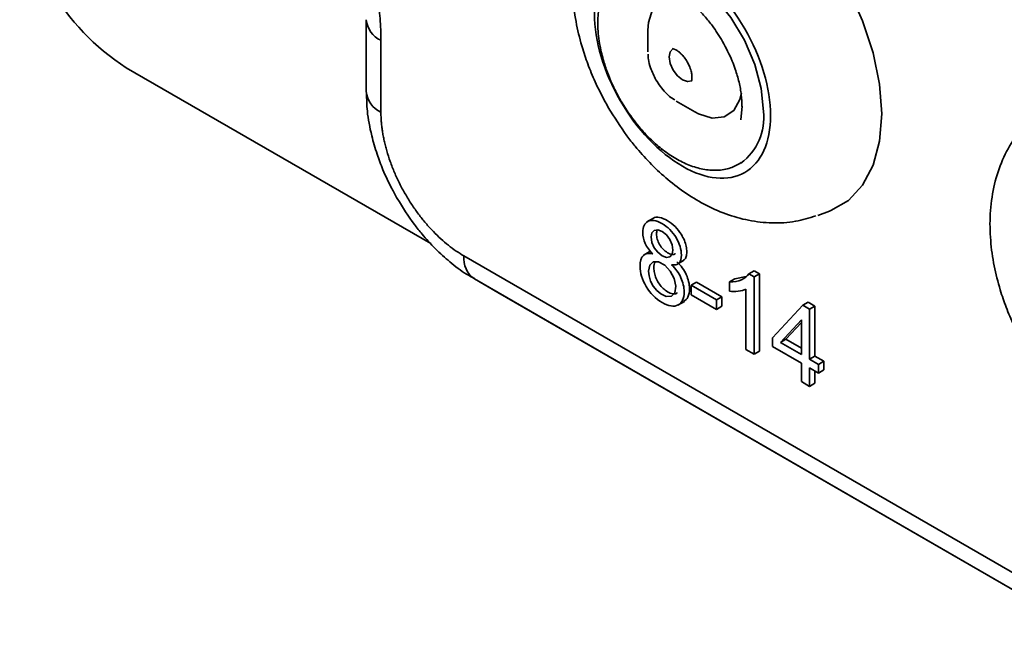
# Model space of a CAD drawing. Units: millimetres. Extents: x 241 to 896, y -20 to 452.
# Drawn here: x 565 to 604, y 56 to 82 of the extents above; entities that cross this region are included whole.
import ezdxf

# ---------------------------------------------------------------- set-up
doc = ezdxf.new("R2010")
doc.units = ezdxf.units.MM

msp = doc.modelspace()

# ---------------------------------------------------------------- linework, layer by layer
at = {"color": 7, "linetype": 'Continuous', "lineweight": 35}
for p, q in [((578.566, 81.577), (578.566, 78.72)), ((589.772, 81.161), (589.772, 80.301)), ((579.152, 80.761), (579.152, 77.903)), ((581.132, 72.677), (569.02, 79.669)), ((590.901, 78.345), (591.646, 77.915)), ((593.52, 78.137), (593.473, 77.596)), ((590.004, 73.69), (589.739, 73.536)), ((596.531, 73.795), (597.006, 73.97)), ((582.455, 72.182), (695.593, 6.869)), ((589.891, 72.381), (589.625, 72.228)), ((590.931, 71.847), (591.196, 72)), ((593.232, 71.27), (593.691, 71.363)), ((594.001, 71.596), (593.789, 71.474)), ((593.999, 71.352), (593.789, 71.474)), ((593.999, 71.352), (594.212, 71.475)), ((593.999, 71.352), (593.999, 68.271)), ((594.001, 71.596), (594.212, 71.475)), ((594.212, 71.475), (594.212, 68.393)), ((582.87, 71.266), (696.007, 5.953)), ((582.87, 71.266), (583.809, 70.724)), ((591.709, 71.138), (591.497, 71.015)), ((591.497, 70.636), (591.497, 71.015)), ((591.497, 71.015), (592.5, 70.436)), ((591.709, 71.138), (592.712, 70.559)), ((593.232, 71.27), (593.02, 71.147)), ((593.02, 71.147), (593.02, 70.783)), ((583.809, 70.724), (696.946, 5.411)), ((592.5, 70.057), (591.497, 70.636)), ((592.712, 70.559), (592.5, 70.436)), ((592.712, 70.559), (592.712, 70.18)), ((593.673, 68.459), (593.673, 70.86)), ((590.961, 70.224), (591.226, 70.377)), ((592.5, 70.057), (592.5, 70.436)), ((592.5, 70.057), (592.712, 70.18)), ((594.728, 68.93), (595.941, 70.219)), ((596.153, 70.341), (595.941, 70.219)), ((595.941, 70.219), (596.208, 70.065)), ((596.153, 70.341), (596.42, 70.187)), ((596.42, 70.187), (596.208, 70.065)), ((596.42, 70.187), (596.42, 68.198)), ((596.208, 70.065), (596.208, 68.076)), ((595.881, 69.648), (595.049, 68.745)), ((595.261, 68.867), (595.881, 69.541)), ((595.881, 68.264), (595.881, 69.648)), ((594.728, 68.585), (594.728, 68.93)), ((595.881, 67.919), (594.728, 68.585)), ((595.261, 68.867), (595.049, 68.745)), ((595.049, 68.745), (595.881, 68.264)), ((595.261, 68.867), (595.881, 68.509)), ((593.999, 68.271), (593.673, 68.459)), ((594.212, 68.393), (593.999, 68.271)), ((596.42, 68.198), (596.208, 68.076)), ((596.42, 68.198), (596.779, 67.991)), ((595.881, 67.184), (595.881, 67.919)), ((596.208, 68.076), (596.567, 67.869)), ((596.779, 67.991), (596.567, 67.869)), ((596.567, 67.869), (596.567, 67.523)), ((596.779, 67.991), (596.779, 67.646)), ((596.567, 67.523), (596.208, 67.731)), ((596.208, 67.731), (596.208, 66.996)), ((596.42, 67.608), (596.42, 67.118)), ((596.779, 67.646), (596.567, 67.523)), ((596.208, 66.996), (595.881, 67.184)), ((596.208, 66.996), (596.42, 67.118))]:
    msp.add_line(p, q, dxfattribs=at)
at = {"color": 7, "linetype": 'Continuous', "lineweight": 35, "flags": 128}
for points in [[(589.036, 87.776), (589.077, 87.809), (589.775, 88.212), (590.584, 88.399), (591.479, 88.365), (592.432, 88.109), (593.416, 87.641), (594.399, 86.974), (595.353, 86.128), (596.247, 85.13), (597.056, 84.009), (597.754, 82.8), (598.32, 81.539), (598.738, 80.265), (598.993, 79.016), (599.079, 77.831), (598.993, 76.745), (598.738, 75.791), (598.32, 74.999), (597.754, 74.392), (597.056, 73.989), (597.006, 73.97)], [(594.373, 77.933), (594.287, 78.841), (594.031, 79.801), (593.619, 80.76), (593.075, 81.667), (592.427, 82.473), (591.711, 83.135), (590.964, 83.616), (590.227, 83.892), (589.54, 83.946), (588.94, 83.776), (588.844, 83.723)], [(591.365, 82.381), (591.229, 82.429), (590.709, 82.494), (590.272, 82.344), (589.958, 81.992), (589.793, 81.471), (589.772, 81.161)], [(591.522, 79.15), (591.352, 79.117), (591.151, 79.187), (590.95, 79.349), (590.78, 79.579), (590.666, 79.841), (590.626, 80.097), (590.666, 80.306), (590.78, 80.437), (590.781, 80.437)], [(591.646, 77.915), (591.786, 77.84), (592.331, 77.67), (592.814, 77.713), (593.194, 77.966), (593.437, 78.408), (593.494, 78.655)], [(589.905, 72.937), (589.936, 73.098), (590.029, 73.197), (590.168, 73.22), (590.339, 73.156), (590.509, 73.022), (590.648, 72.836), (590.741, 72.624), (590.772, 72.416), (590.742, 72.25), (590.652, 72.149), (590.514, 72.126), (590.342, 72.191), (590.167, 72.327), (590.027, 72.511), (589.936, 72.722), (589.905, 72.937)], [(589.8, 71.58), (589.848, 71.822), (589.991, 71.951), (590.197, 71.95), (590.446, 71.812), (590.664, 71.58), (590.821, 71.282), (590.882, 70.977), (590.845, 70.72), (590.711, 70.579), (590.508, 70.568), (590.288, 70.673), (590.13, 70.809), (589.988, 70.985), (589.884, 71.183), (589.821, 71.39), (589.8, 71.58)]]:
    msp.add_lwpolyline(points, dxfattribs=at)
at = {"color": 7, "linetype": 'Continuous', "lineweight": 35}
for centre, radius, start, end in [((573.989, 87.437), 9.221, 182.6055, 237.3945), ((579.567, 81.677), 1.006, 185.6948, 245.6253), ((579.567, 78.819), 1.006, 185.6948, 245.6253), ((592.142, 77.681), 2.246, 306.5038, 6.442), ((583.457, 72.083), 1.006, 174.3796, 234.302)]:
    msp.add_arc(centre, radius, start, end, dxfattribs=at)
for points, knots in [([(571.142, 94.635), (571.223, 94.588), (571.386, 94.492), (571.63, 94.338), (571.874, 94.176), (572.116, 94.006), (572.358, 93.827), (572.774, 93.506), (573.359, 93.01), (574.105, 92.285), (574.833, 91.482), (575.775, 90.303), (576.846, 88.68), (577.716, 86.94), (578.267, 85.535), (578.598, 84.503), (578.852, 83.494), (578.999, 82.689), (579.08, 82.069), (579.121, 81.624), (579.147, 81.187), (579.151, 80.903), (579.152, 80.761)], [0, 0, 0, 0, 0.019454, 0.038873, 0.058275, 0.07768, 0.097104, 0.116566, 0.178314, 0.240092, 0.304414, 0.368766, 0.500003, 0.631239, 0.695562, 0.759914, 0.821662, 0.88344, 0.912605, 0.941712, 0.970824, 1, 1, 1, 1]), ([(588.643, 87.416), (588.54, 87.338), (588.155, 87.046), (587.665, 86.386), (587.189, 85.485), (586.893, 84.505), (586.756, 83.465), (586.773, 82.414), (586.918, 81.397), (587.142, 80.507), (587.412, 79.72), (587.739, 78.933), (588.03, 78.396), (588.198, 78.088)], [0, 0, 0, 0, 0.039989, 0.148881, 0.250388, 0.355737, 0.463726, 0.570371, 0.669601, 0.76356, 0.831759, 0.90342, 1, 1, 1, 1]), ([(594.653, 77.772), (594.653, 76.699), (594.284, 75.884), (592.971, 75.125), (592.08, 75.213), (590.222, 76.286), (589.332, 77.226), (588.018, 79.501), (587.649, 80.742), (587.649, 82.887), (588.018, 83.703), (589.332, 84.461), (590.222, 84.373), (592.08, 83.301), (592.971, 82.361), (594.284, 80.086), (594.653, 78.844), (594.653, 77.772)], [0, 0, 0, 0, 0.125, 0.125, 0.25, 0.25, 0.375, 0.375, 0.5, 0.5, 0.625, 0.625, 0.75, 0.75, 0.875, 0.875, 1, 1, 1, 1]), ([(588.846, 83.705), (588.804, 83.685), (588.562, 83.571), (588.247, 83.198), (587.948, 82.631), (587.799, 81.998), (587.765, 81.298), (587.843, 80.601), (587.998, 79.96), (588.191, 79.394), (588.415, 78.872), (588.603, 78.529), (588.689, 78.372)], [0, 0, 0, 0, 0.0290403, 0.1662952, 0.2904359, 0.4119893, 0.5270638, 0.6550179, 0.7518433, 0.830597, 0.9223086, 1, 1, 1, 1]), ([(591.137, 82.516), (591.178, 82.49), (591.368, 82.371), (591.672, 82.1), (592.033, 81.725), (592.394, 81.282), (592.616, 80.926), (592.747, 80.714)], [0, 0, 0, 0, 0.0699856, 0.3246984, 0.5157476, 0.7132011, 1, 1, 1, 1]), ([(592.747, 80.714), (592.884, 80.456), (593.075, 80.093), (593.278, 79.546), (593.41, 79.094), (593.504, 78.587), (593.514, 78.281), (593.518, 78.128)], [0, 0, 0, 0, 0.296112, 0.415227, 0.609304, 0.804947, 1, 1, 1, 1]), ([(590.762, 80.429), (590.759, 80.431), (590.756, 80.433), (590.872, 80.398), (590.993, 80.317), (591.108, 80.215), (591.226, 80.08), (591.358, 79.885), (591.448, 79.687), (591.502, 79.512), (591.527, 79.382), (591.532, 79.259), (591.521, 79.174), (591.504, 79.136), (591.506, 79.138), (591.506, 79.138)], [0, 0, 0, 0, 0.125412, 0.222037, 0.300247, 0.363553, 0.433481, 0.522011, 0.638941, 0.684665, 0.755431, 0.823721, 0.891659, 0.960597, 1, 1, 1, 1]), ([(589.779, 80.215), (589.784, 80.143), (589.794, 79.963), (589.884, 79.609), (590.017, 79.344), (590.096, 79.185)], [0, 0, 0, 0, 0.212621, 0.527687, 1, 1, 1, 1]), ([(590.096, 79.185), (590.214, 79.01), (590.377, 78.768), (590.644, 78.516), (590.776, 78.432), (590.846, 78.387)], [0, 0, 0, 0, 0.54805, 0.758149, 1, 1, 1, 1]), ([(578.578, 78.668), (578.583, 78.429), (578.594, 77.87), (578.753, 77.05), (578.978, 76.268), (579.243, 75.565), (579.517, 74.973), (579.727, 74.598), (579.802, 74.464)], [0, 0, 0, 0, 0.172256, 0.403203, 0.573534, 0.720161, 0.899984, 1, 1, 1, 1]), ([(588.689, 78.372), (588.864, 78.093), (589.11, 77.7), (589.533, 77.186), (589.91, 76.787), (590.381, 76.382), (590.886, 76.04), (591.421, 75.778), (591.972, 75.614), (592.528, 75.571), (593.052, 75.646), (593.345, 75.816), (593.481, 75.894)], [0, 0, 0, 0, 0.139504, 0.1958, 0.288101, 0.382048, 0.481224, 0.583249, 0.687703, 0.794553, 0.904988, 1, 1, 1, 1]), ([(588.198, 78.088), (588.436, 77.704), (588.769, 77.168), (589.337, 76.45), (589.844, 75.88), (590.493, 75.269), (591.214, 74.709), (592.012, 74.221), (592.871, 73.835), (593.778, 73.576), (594.713, 73.473), (595.623, 73.52), (596.191, 73.696), (596.458, 73.778)], [0, 0, 0, 0, 0.125048, 0.174472, 0.25636, 0.340607, 0.430692, 0.524537, 0.621003, 0.71856, 0.816093, 0.913396, 1, 1, 1, 1]), ([(579.152, 77.903), (579.153, 77.842), (579.154, 77.721), (579.165, 77.535), (579.183, 77.347), (579.209, 77.155), (579.242, 76.962), (579.281, 76.765), (579.329, 76.566), (579.403, 76.29), (579.517, 75.935), (579.687, 75.501), (579.887, 75.07), (580.115, 74.645), (580.369, 74.235), (580.643, 73.846), (580.933, 73.482), (581.231, 73.154), (581.533, 72.86), (581.835, 72.601), (582.144, 72.371), (582.351, 72.245), (582.455, 72.182)], [0, 0, 0, 0, 0.030234, 0.060268, 0.09017, 0.120006, 0.149844, 0.179753, 0.209798, 0.240047, 0.304323, 0.368671, 0.434315, 0.500033, 0.565676, 0.631394, 0.69567, 0.760018, 0.82027, 0.879991, 0.939721, 1, 1, 1, 1]), ([(605.26, 77.824), (605.157, 77.745), (604.772, 77.453), (604.282, 76.793), (603.806, 75.892), (603.51, 74.912), (603.373, 73.872), (603.39, 72.822), (603.535, 71.804), (603.759, 70.914), (604.029, 70.127), (604.356, 69.34), (604.647, 68.804), (604.815, 68.496)], [0, 0, 0, 0, 0.039989, 0.148881, 0.250388, 0.355737, 0.463726, 0.570371, 0.669601, 0.76356, 0.831759, 0.90342, 1, 1, 1, 1]), ([(579.802, 74.464), (580.021, 74.112), (580.327, 73.621), (580.85, 72.97), (581.314, 72.459), (581.906, 71.925), (582.428, 71.522), (582.765, 71.338), (582.873, 71.279)], [0, 0, 0, 0, 0.267054, 0.371863, 0.545225, 0.722882, 0.912169, 1, 1, 1, 1]), ([(589.981, 73.67), (589.985, 73.674), (590.042, 73.738), (590.246, 73.728), (590.546, 73.608), (590.859, 73.379), (591.091, 73.08), (591.231, 72.803), (591.305, 72.563), (591.327, 72.342), (591.304, 72.154), (591.246, 72.032), (591.185, 72.003), (591.164, 71.994)], [0, 0, 0, 0, 0.009201, 0.138508, 0.281965, 0.42652, 0.557863, 0.642599, 0.723779, 0.807893, 0.88723, 0.962526, 1, 1, 1, 1]), ([(589.971, 72.261), (589.835, 72.396), (589.735, 72.536), (589.67, 72.679), (589.604, 72.823), (589.572, 72.969), (589.572, 73.117), (589.572, 73.34), (589.641, 73.488), (589.78, 73.56), (589.919, 73.632), (590.104, 73.601), (590.335, 73.468), (590.567, 73.334), (590.754, 73.148), (590.895, 72.911), (591.037, 72.674), (591.108, 72.443), (591.108, 72.22), (591.108, 72.078), (591.075, 71.972), (591.011, 71.904), (590.946, 71.836), (590.848, 71.812), (590.716, 71.831)], [0, 0, 0, 0, 1, 1, 1, 2, 2, 2, 3, 3, 3, 4, 4, 4, 5, 5, 5, 6, 6, 6, 7, 7, 7, 8, 8, 8, 8]), ([(590.866, 72.274), (590.865, 72.273), (590.834, 72.238), (590.723, 72.239), (590.554, 72.302), (590.378, 72.435), (590.232, 72.627), (590.133, 72.851), (590.123, 72.989), (590.118, 73.059)], [0, 0, 0, 0, 0.00334, 0.163348, 0.333344, 0.50752, 0.669562, 0.830108, 1, 1, 1, 1]), ([(590.716, 71.831), (590.879, 71.675), (591.003, 71.504), (591.088, 71.318), (591.174, 71.132), (591.216, 70.944), (591.216, 70.754), (591.216, 70.492), (591.136, 70.318), (590.975, 70.232), (590.814, 70.146), (590.603, 70.179), (590.341, 70.33), (590.078, 70.482), (589.867, 70.694), (589.706, 70.966), (589.545, 71.238), (589.465, 71.508), (589.465, 71.776), (589.465, 71.976), (589.509, 72.117), (589.596, 72.202), (589.684, 72.286), (589.809, 72.305), (589.971, 72.261)], [8, 8, 8, 8, 9, 9, 9, 10, 10, 10, 11, 11, 11, 12, 12, 12, 13, 13, 13, 14, 14, 14, 15, 15, 15, 16, 16, 16, 16]), ([(590.94, 70.719), (590.935, 70.713), (590.886, 70.658), (590.723, 70.676), (590.519, 70.771), (590.339, 70.925), (590.195, 71.1), (590.089, 71.306), (590.025, 71.513), (590.017, 71.64), (590.012, 71.703)], [0, 0, 0, 0, 0.0228216, 0.203152, 0.3750218, 0.5022571, 0.6299094, 0.7535938, 0.8786925, 1, 1, 1, 1]), ([(590.928, 71.953), (591.003, 71.875), (591.146, 71.726), (591.311, 71.444), (591.41, 71.151), (591.441, 70.837), (591.396, 70.525), (591.262, 70.417), (591.197, 70.365)], [0, 0, 0, 0, 0.156871, 0.300629, 0.442947, 0.594675, 0.803953, 1, 1, 1, 1]), ([(593.02, 71.147), (593.203, 71.141), (593.362, 71.169), (593.499, 71.231), (593.636, 71.293), (593.732, 71.374), (593.789, 71.474)], [5, 5, 5, 5, 6, 6, 6, 7, 7, 7, 7]), ([(593.673, 70.86), (593.594, 70.819), (593.491, 70.792), (593.364, 70.779), (593.236, 70.766), (593.122, 70.768), (593.02, 70.783)], [2, 2, 2, 2, 3, 3, 3, 4, 4, 4, 4])]:
    msp.add_open_spline(points, degree=3, knots=knots, dxfattribs=at)
for points in [[(590.148, 73.221), (590.128, 73.177), (590.118, 73.124), (590.118, 73.059)], [(590.06, 71.944), (590.028, 71.882), (590.012, 71.802), (590.012, 71.703)]]:
    msp.add_open_spline(points, degree=3, dxfattribs=at)

doc.saveas('drawing.dxf')
